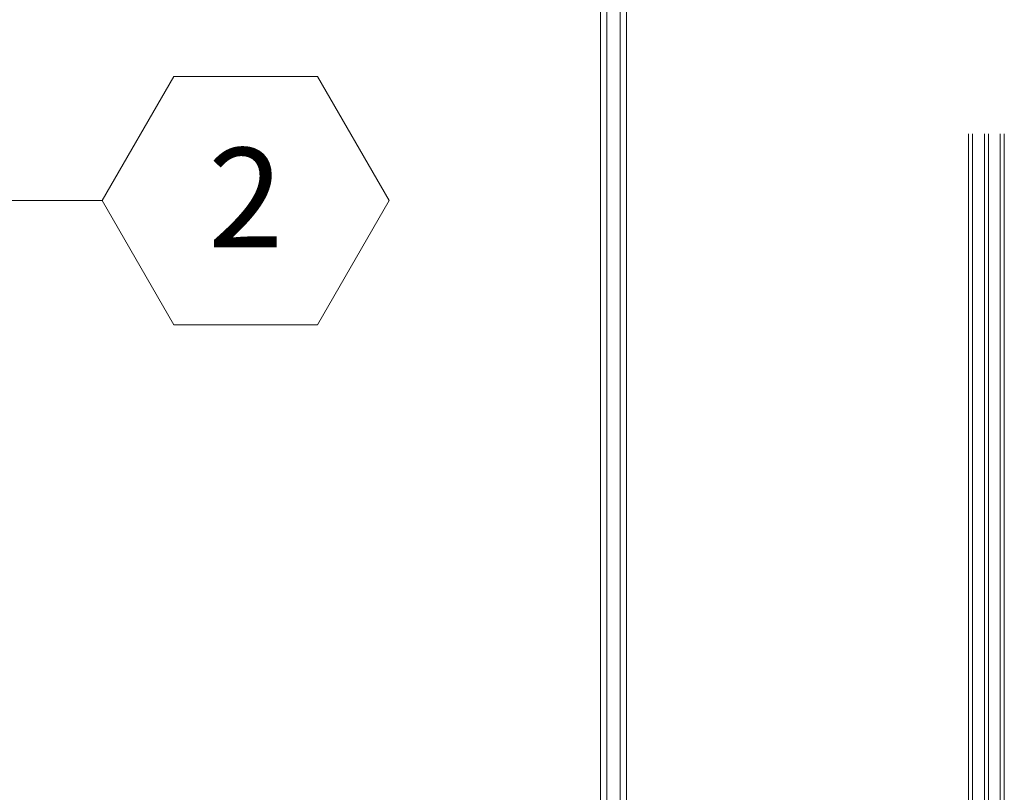
# Model space of a CAD drawing. Units: millimetres. Extents: x -1287 to 2038, y 3678 to 9381.
# Drawn here: x 544 to 1535, y 6283 to 7061 of the extents above; entities that cross this region are included whole.
import ezdxf
from ezdxf.enums import TextEntityAlignment as Align

# ---------------------------------------------------------------- set-up
doc = ezdxf.new("R2010")
doc.units = ezdxf.units.MM
doc.header["$LTSCALE"] = 2
doc.layers.add('A-Dims', color=7, linetype='Continuous', lineweight=18)
doc.layers.add('A-Door', color=7, linetype='Continuous', lineweight=5)
doc.styles.add('ARIAL', font='arial.ttf')

msp = doc.modelspace()

# ---------------------------------------------------------------- linework, layer by layer
at = {"layer": 'A-Dims', "color": 2}
for p, q in [((627.23, 6878.77), (699.4, 7003.77)), ((843.73, 7003.77), (699.4, 7003.77)), ((915.9, 6878.77), (843.73, 7003.77)), ((627.23, 6878.77), (699.4, 6753.77)), ((915.9, 6878.77), (843.73, 6753.77)), ((699.4, 6753.77), (843.73, 6753.77))]:
    msp.add_line(p, q, dxfattribs=at)
at = {"layer": 'A-Dims'}
msp.add_lwpolyline([(627.23, 6878.77), (171.04, 6878.77)], dxfattribs=at)
at = {"layer": 'A-Door'}
for p, q in [((1128.84, 8240.24), (1128.82, 5650.98)), ((1135.19, 8240.24), (1135.17, 5650.98)), ((1148.49, 8240.24), (1148.47, 5650.98)), ((1154.84, 8240.24), (1154.82, 5650.98)), ((1499.18, 6945.88), (1499.17, 5651.54)), ((1503.18, 6945.88), (1503.17, 5651.54)), ((1515.18, 6945.88), (1515.17, 5651.54)), ((1519.18, 6945.88), (1519.17, 5651.54)), ((1531.18, 6945.88), (1531.17, 5651.54)), ((1535.18, 6945.88), (1535.17, 5651.54))]:
    msp.add_line(p, q, dxfattribs=at)

# ---------------------------------------------------------------- texts
at = {"layer": 'A-Dims', "style": 'ARIAL'}
msp.add_attdef('2', text='-', height=100, dxfattribs=at).set_placement((771.56, 6881.85), align=Align.MIDDLE_CENTER)

doc.saveas('drawing.dxf')
